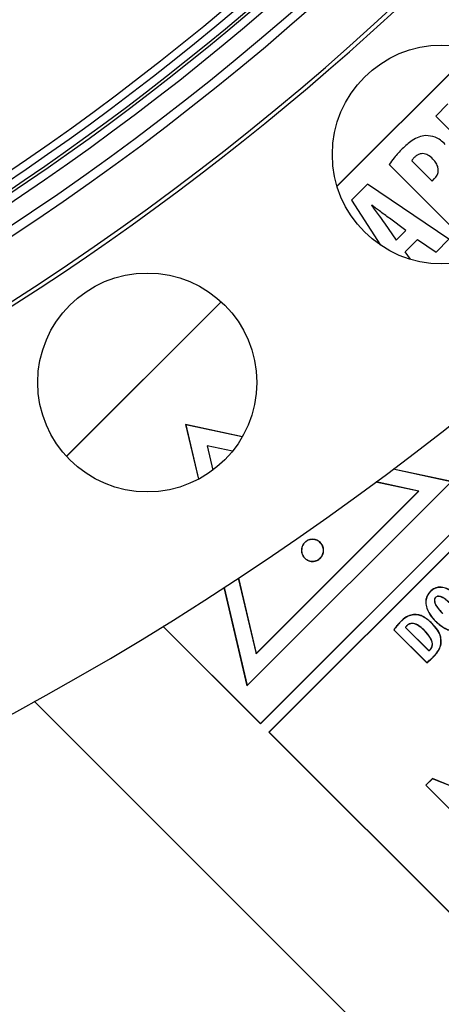
# Model space of a CAD drawing. Units: inches. Extents: x 835 to 1099, y -365 to -161.
# Drawn here: x 889 to 891, y -220 to -216 of the extents above; entities that cross this region are included whole.
import ezdxf

# ---------------------------------------------------------------- set-up
doc = ezdxf.new("R2010")
doc.units = ezdxf.units.IN
doc.header["$LTSCALE"] = 8
doc.header["$MEASUREMENT"] = 0
doc.layers.add('HATCH', color=60, linetype='Continuous', lineweight=0)

msp = doc.modelspace()

# ---------------------------------------------------------------- linework, layer by layer
at = {"layer": 'HATCH', "color": 0, "linetype": 'Continuous', "lineweight": 25}
for p, q in [((890.6621, -215.6575), (890.08, -216.2393)), ((890.6628, -215.6577), (890.0803, -216.24)), ((889.7534, -218.5342), (892.5044, -215.7841)), ((889.7534, -218.5332), (892.5034, -215.7841)), ((892.5403, -215.8201), (889.7893, -218.5702)), ((892.5403, -215.8211), (889.7903, -218.5702)), ((890.5529, -215.8887), (890.5011, -215.9406)), ((890.5011, -215.9406), (890.7921, -216.2317)), ((890.3991, -216.1314), (890.4859, -216.2182)), ((890.3024, -216.1478), (890.5891, -216.4346)), ((890.4859, -216.2182), (890.4963, -216.2079)), ((890.2095, -216.232), (890.1417, -216.2998)), ((890.5572, -216.4666), (890.2095, -216.232)), ((890.1417, -216.2998), (890.265, -216.4913)), ((890.2281, -216.3206), (890.2268, -216.3218)), ((890.3741, -216.4285), (890.3037, -216.3771)), ((890.2825, -216.3983), (890.3326, -216.47)), ((890.3326, -216.47), (890.3741, -216.4285)), ((890.371, -216.5197), (890.4233, -216.4674)), ((890.4233, -216.4674), (890.5023, -216.5214)), ((890.5023, -216.5214), (890.5572, -216.4666)), ((890.393, -216.5522), (890.371, -216.5197)), ((889.5861, -216.7331), (888.9259, -217.393)), ((889.5866, -216.7335), (888.9264, -217.3935)), ((889.4348, -217.2582), (889.4339, -217.2573)), ((889.4339, -217.2573), (889.4889, -217.491)), ((889.6765, -217.3095), (889.4339, -217.2573)), ((889.4348, -217.2582), (889.4895, -217.4907)), ((889.6762, -217.3101), (889.4348, -217.2582)), ((889.5259, -217.3476), (889.5268, -217.3485)), ((889.6346, -217.3709), (889.5259, -217.3476)), ((889.5259, -217.3476), (889.5505, -217.4521)), ((889.6342, -217.3715), (889.5268, -217.3485)), ((889.5268, -217.3485), (889.5511, -217.4517)), ((890.5664, -217.5015), (890.319, -217.4483)), ((890.5678, -217.501), (890.3197, -217.4477)), ((889.6961, -218.3724), (890.5678, -217.501)), ((889.6965, -218.3711), (890.5664, -217.5015)), ((890.4282, -217.5422), (890.2456, -217.503)), ((890.4296, -217.5418), (890.2464, -217.5024)), ((889.7349, -218.2363), (890.4296, -217.5418)), ((889.7352, -218.235), (890.4282, -217.5422)), ((890.4296, -217.5418), (890.4282, -217.5422)), ((889.9754, -217.7477), (889.9754, -217.747)), ((890.0085, -217.7618), (890.009, -217.7613)), ((889.9289, -217.7944), (889.9282, -217.7945)), ((889.9758, -217.841), (889.9758, -217.8417)), ((889.6588, -217.9128), (889.7349, -218.2363)), ((889.6594, -217.9124), (889.7352, -218.235)), ((889.5975, -217.953), (889.6961, -218.3724)), ((889.5981, -217.9526), (889.6965, -218.3711)), ((890.3508, -218.1001), (890.3503, -218.0996)), ((890.4851, -218.1064), (890.4856, -218.1059)), ((890.4991, -218.0949), (890.4986, -218.0954)), ((889.3372, -218.1179), (889.7534, -218.5342)), ((889.3378, -218.1175), (889.7534, -218.5332)), ((890.3228, -218.1334), (890.3219, -218.1335)), ((890.3219, -218.1335), (890.4628, -218.2745)), ((890.3228, -218.1334), (890.4628, -218.2735)), ((890.372, -218.1232), (890.4719, -218.2231)), ((890.3729, -218.1231), (890.472, -218.2222)), ((890.3778, -218.1159), (890.3783, -218.1164)), ((890.4531, -218.1362), (890.4526, -218.1367)), ((889.7349, -218.2363), (889.7352, -218.235)), ((890.4783, -218.2177), (890.4778, -218.2173)), ((890.4896, -218.2501), (890.49, -218.2506)), ((889.6965, -218.3711), (889.6961, -218.3724)), ((888.7884, -218.4385), (890.4768, -220.1275)), ((889.7534, -218.5332), (889.7534, -218.5342)), ((889.7893, -218.5702), (890.8916, -219.6729)), ((889.7903, -218.5702), (889.7893, -218.5702)), ((889.7903, -218.5702), (890.8921, -219.6724)), ((890.4868, -218.7688), (890.4586, -218.797)), ((890.4869, -218.7696), (890.4596, -218.797)), ((890.4869, -218.7696), (890.4868, -218.7688)), ((890.5674, -218.8007), (890.4868, -218.7688)), ((890.5672, -218.8014), (890.4869, -218.7696)), ((890.4596, -218.797), (890.4586, -218.797)), ((890.4586, -218.797), (890.6023, -218.9406)), ((890.4596, -218.797), (890.6023, -218.9397))]:
    msp.add_line(p, q, dxfattribs=at)
at = {"layer": 'HATCH', "color": 0, "linetype": 'Continuous', "lineweight": 25, "flags": 128}
for points in [[(890.372, -218.1232), (890.3724, -218.1232), (890.3729, -218.1231)], [(890.4719, -218.2231), (890.4719, -218.2227), (890.472, -218.2222)], [(890.4628, -218.2735), (890.4628, -218.274), (890.4628, -218.2745)]]:
    msp.add_lwpolyline(points, dxfattribs=at)
at = {"layer": 'HATCH', "color": 0, "linetype": 'Continuous', "lineweight": 25}
for centre in [(890.5275, -216.1048), (889.2708, -217.0778)]:
    msp.add_circle(centre, 0.4672, dxfattribs=at)
for radius, start, end in [(13.06, 270, 90), (11.5425, 270, 90), (11.309, 270, 90), (11.2698, 270, 90), (9.4297, 270, 90), (11.1881, 275.24192, 354.75808), (11.56, 276.788, 353.212), (11.0736, 273.39997, 312.52512), (11.1063, 275.57622, 312.53008), (11.1412, 277.21759, 312.55039), (11.1538, 277.39313, 312.55518)]:
    msp.add_arc((882.4766, -207.005), radius, start, end, dxfattribs=at)
for points, knots in [([(890.4579, -216.0243), (890.448, -216.0258), (890.4276, -216.029), (890.3932, -216.0483), (890.372, -216.0679), (890.3586, -216.0804)], [0, 0, 0, 0, 0.256132, 0.527643, 1, 1, 1, 1]), ([(890.5417, -216.0615), (890.528, -216.0491), (890.5039, -216.0273), (890.4718, -216.0252), (890.4579, -216.0243)], [0, 0, 0, 0, 0.567362, 1, 1, 1, 1]), ([(890.3586, -216.0804), (890.3468, -216.0928), (890.3266, -216.1141), (890.3095, -216.1379), (890.3024, -216.1478)], [0, 0, 0, 0, 0.582431, 1, 1, 1, 1]), ([(890.4113, -216.1159), (890.4084, -216.1188), (890.4037, -216.1235), (890.4004, -216.1292), (890.3991, -216.1314)], [0, 0, 0, 0, 0.614891, 1, 1, 1, 1]), ([(890.4894, -216.1241), (890.4827, -216.118), (890.4702, -216.1067), (890.4497, -216.1001), (890.4339, -216.1019), (890.4218, -216.107), (890.4149, -216.1128), (890.4113, -216.1159)], [0, 0, 0, 0, 0.3058938, 0.5647055, 0.6964694, 0.8379612, 1, 1, 1, 1]), ([(890.4963, -216.2079), (890.5003, -216.2032), (890.5078, -216.1944), (890.5126, -216.1775), (890.5115, -216.1595), (890.504, -216.1406), (890.4944, -216.1298), (890.4894, -216.1241)], [0, 0, 0, 0, 0.192176, 0.367694, 0.542066, 0.760129, 1, 1, 1, 1]), ([(890.2268, -216.3218), (890.2377, -216.3365), (890.2564, -216.3619), (890.2748, -216.3875), (890.2825, -216.3983)], [0, 0, 0, 0, 0.579347, 1, 1, 1, 1]), ([(890.3037, -216.3771), (890.2895, -216.3667), (890.2641, -216.3481), (890.2391, -216.329), (890.2281, -216.3206)], [0, 0, 0, 0, 0.558114, 1, 1, 1, 1]), ([(889.9754, -217.747), (889.9702, -217.7475), (889.9624, -217.7481), (889.953, -217.7525), (889.9444, -217.7582), (889.9373, -217.7657), (889.9323, -217.7743), (889.9289, -217.7831), (889.9285, -217.79), (889.9282, -217.7945)], [0, 0, 0, 0, 0.209008, 0.312575, 0.416088, 0.624656, 0.723139, 0.819661, 1, 1, 1, 1]), ([(889.9754, -217.7477), (889.9703, -217.7482), (889.96, -217.749), (889.9465, -217.757), (889.9362, -217.7679), (889.9297, -217.7809), (889.9291, -217.7901), (889.9289, -217.7944)], [0, 0, 0, 0, 0.2090266, 0.418636, 0.6243779, 0.8231146, 1, 1, 1, 1]), ([(890.009, -217.7613), (890.0065, -217.759), (890.0002, -217.7534), (889.9885, -217.748), (889.9794, -217.7473), (889.9754, -217.747)], [0, 0, 0, 0, 0.270771, 0.678608, 1, 1, 1, 1]), ([(890.0085, -217.7618), (890.006, -217.7595), (889.9998, -217.7539), (889.9883, -217.7486), (889.9793, -217.748), (889.9754, -217.7477)], [0, 0, 0, 0, 0.274732, 0.6809128, 1, 1, 1, 1]), ([(889.9758, -217.8417), (889.9811, -217.8412), (889.9917, -217.8402), (890.0054, -217.8319), (890.0164, -217.8199), (890.0227, -217.8049), (890.0234, -217.7883), (890.019, -217.7729), (890.0122, -217.765), (890.009, -217.7613)], [0, 0, 0, 0, 0.1426955, 0.2858919, 0.4232246, 0.5802626, 0.7169082, 0.8690816, 1, 1, 1, 1]), ([(889.9758, -217.841), (889.981, -217.8405), (889.9914, -217.8395), (890.005, -217.8314), (890.0158, -217.8196), (890.022, -217.8048), (890.0227, -217.7884), (890.0184, -217.7733), (890.0116, -217.7654), (890.0085, -217.7618)], [0, 0, 0, 0, 0.14249, 0.285469, 0.422709, 0.579991, 0.716539, 0.868848, 1, 1, 1, 1]), ([(889.9282, -217.7945), (889.9287, -217.7997), (889.9294, -217.8076), (889.9339, -217.8171), (889.9383, -217.8236), (889.9454, -217.8312), (889.9542, -217.8373), (889.9654, -217.8411), (889.9719, -217.8415), (889.9758, -217.8417)], [0, 0, 0, 0, 0.2114919, 0.3162822, 0.421028, 0.5256977, 0.7371796, 0.8429213, 1, 1, 1, 1]), ([(889.9289, -217.7944), (889.9294, -217.7996), (889.9304, -217.81), (889.9386, -217.8236), (889.9497, -217.834), (889.9627, -217.8402), (889.9717, -217.8407), (889.9758, -217.841)], [0, 0, 0, 0, 0.211539, 0.423617, 0.633199, 0.830634, 1, 1, 1, 1]), ([(890.5976, -217.9922), (890.5856, -217.9816), (890.5675, -217.9654), (890.5373, -217.9526), (890.513, -217.9502), (890.4904, -217.9583), (890.4729, -217.9735), (890.4609, -217.9933), (890.4572, -218.0173), (890.463, -218.0464), (890.4783, -218.0735), (890.4929, -218.0893), (890.4986, -218.0954)], [0, 0, 0, 0, 0.171253, 0.259785, 0.349197, 0.427806, 0.51088, 0.595095, 0.672184, 0.767304, 0.910169, 1, 1, 1, 1]), ([(890.5971, -217.9927), (890.5851, -217.9821), (890.5671, -217.966), (890.5371, -217.9533), (890.5131, -217.9509), (890.4908, -217.9589), (890.4734, -217.9739), (890.4616, -217.9936), (890.4579, -218.0173), (890.4637, -218.0462), (890.4789, -218.0731), (890.4934, -218.0888), (890.4991, -218.0949)], [0, 0, 0, 0, 0.172606, 0.260618, 0.349508, 0.427884, 0.510752, 0.594785, 0.671635, 0.766629, 0.909782, 1, 1, 1, 1]), ([(890.5674, -218.0249), (890.56, -218.0178), (890.5474, -218.0058), (890.5302, -217.9946), (890.518, -217.9904), (890.5103, -217.9898), (890.5039, -217.992), (890.4994, -217.9957), (890.4963, -218.0005), (890.4948, -218.0071), (890.4961, -218.0172), (890.506, -218.0386), (890.5201, -218.0535), (890.5304, -218.0644)], [0, 0, 0, 0, 0.191004, 0.323523, 0.376149, 0.42928, 0.464179, 0.499084, 0.535281, 0.569491, 0.62222, 0.721703, 1, 1, 1, 1]), ([(890.5669, -218.0254), (890.5595, -218.0183), (890.547, -218.0065), (890.5301, -217.9954), (890.5182, -217.9911), (890.5105, -217.9905), (890.5043, -217.9926), (890.4999, -217.9961), (890.4969, -218.0007), (890.4955, -218.0071), (890.4967, -218.0169), (890.5065, -218.0381), (890.5205, -218.0529), (890.5309, -218.064)], [0, 0, 0, 0, 0.193591, 0.323814, 0.376924, 0.430569, 0.464534, 0.498504, 0.533754, 0.566966, 0.61855, 0.716543, 1, 1, 1, 1]), ([(890.4986, -218.0954), (890.514, -218.109), (890.5353, -218.1278), (890.5699, -218.1386), (890.5928, -218.1382), (890.6141, -218.1284), (890.6302, -218.1125), (890.6409, -218.0928), (890.6436, -218.0703), (890.6365, -218.042), (890.6195, -218.0155), (890.6039, -217.999), (890.5976, -217.9922)], [0, 0, 0, 0, 0.211403, 0.291739, 0.372798, 0.44515, 0.531474, 0.603875, 0.67654, 0.762409, 0.903318, 1, 1, 1, 1]), ([(890.4991, -218.0949), (890.5144, -218.1085), (890.5356, -218.1271), (890.5698, -218.1379), (890.5925, -218.1375), (890.6137, -218.1278), (890.6296, -218.1122), (890.6402, -218.0926), (890.6429, -218.0704), (890.6359, -218.0424), (890.619, -218.0159), (890.6034, -217.9995), (890.5971, -217.9927)], [0, 0, 0, 0, 0.211928, 0.291996, 0.372778, 0.444949, 0.53103, 0.603238, 0.675714, 0.761324, 0.902184, 1, 1, 1, 1]), ([(890.407, -218.0685), (890.3991, -218.0701), (890.3802, -218.074), (890.3623, -218.088), (890.3523, -218.0976), (890.3503, -218.0996)], [0, 0, 0, 0, 0.365338, 0.8715671, 1, 1, 1, 1]), ([(890.407, -218.0692), (890.3991, -218.0708), (890.3802, -218.0747), (890.3626, -218.0887), (890.3527, -218.0982), (890.3508, -218.1001)], [0, 0, 0, 0, 0.368158, 0.876777, 1, 1, 1, 1]), ([(890.407, -218.0692), (890.407, -218.0692), (890.407, -218.069), (890.407, -218.0688), (890.407, -218.0686), (890.407, -218.0685)], [0, 0, 0, 0, 0.299994, 0.600018, 1, 1, 1, 1]), ([(890.4856, -218.1059), (890.4736, -218.0952), (890.4567, -218.0799), (890.4284, -218.0686), (890.4143, -218.0686), (890.407, -218.0685)], [0, 0, 0, 0, 0.53215, 0.757119, 1, 1, 1, 1]), ([(890.4851, -218.1064), (890.4732, -218.0956), (890.4563, -218.0805), (890.4281, -218.0693), (890.4142, -218.0692), (890.407, -218.0692)], [0, 0, 0, 0, 0.535823, 0.759126, 1, 1, 1, 1]), ([(890.3503, -218.0996), (890.3476, -218.1024), (890.3434, -218.1066), (890.3382, -218.1125), (890.3343, -218.117), (890.3287, -218.1238), (890.3247, -218.1295), (890.3219, -218.1335)], [0, 0, 0, 0, 0.266455, 0.399692, 0.532918, 0.66614, 1, 1, 1, 1]), ([(890.3508, -218.1001), (890.3458, -218.1053), (890.3382, -218.1132), (890.329, -218.1244), (890.3249, -218.1304), (890.3228, -218.1334)], [0, 0, 0, 0, 0.497734, 0.748422, 1, 1, 1, 1]), ([(890.4531, -218.1362), (890.4469, -218.1305), (890.4346, -218.1189), (890.4162, -218.1082), (890.4001, -218.1055), (890.389, -218.1076), (890.3819, -218.112), (890.3786, -218.1151), (890.3778, -218.1159)], [0, 0, 0, 0, 0.291078, 0.5846, 0.714725, 0.845887, 0.963088, 1, 1, 1, 1]), ([(890.4526, -218.1367), (890.4465, -218.131), (890.4342, -218.1195), (890.416, -218.1089), (890.4002, -218.1062), (890.3893, -218.1082), (890.3823, -218.1126), (890.3791, -218.1156), (890.3783, -218.1164)], [0, 0, 0, 0, 0.292737, 0.587911, 0.716702, 0.846579, 0.962136, 1, 1, 1, 1]), ([(890.5236, -218.1887), (890.5235, -218.1806), (890.5232, -218.1618), (890.509, -218.1329), (890.4935, -218.1157), (890.4851, -218.1064)], [0, 0, 0, 0, 0.25706, 0.597053, 1, 1, 1, 1]), ([(890.5243, -218.1887), (890.5242, -218.1806), (890.524, -218.1618), (890.5097, -218.1327), (890.4941, -218.1153), (890.4856, -218.1059)], [0, 0, 0, 0, 0.255323, 0.594251, 1, 1, 1, 1]), ([(890.3778, -218.1159), (890.3773, -218.1164), (890.3762, -218.1175), (890.3746, -218.1192), (890.3732, -218.1211), (890.3724, -218.1225), (890.372, -218.1232)], [0, 0, 0, 0, 0.243651, 0.487557, 0.741561, 1, 1, 1, 1]), ([(890.3783, -218.1164), (890.3778, -218.1169), (890.3767, -218.118), (890.3747, -218.1201), (890.3736, -218.1219), (890.3729, -218.1231)], [0, 0, 0, 0, 0.264096, 0.528015, 1, 1, 1, 1]), ([(890.4778, -218.2173), (890.48, -218.2146), (890.4844, -218.2094), (890.4873, -218.1986), (890.4861, -218.1845), (890.476, -218.1619), (890.4621, -218.1469), (890.4526, -218.1367)], [0, 0, 0, 0, 0.108873, 0.218096, 0.347899, 0.556288, 1, 1, 1, 1]), ([(890.4783, -218.2177), (890.4806, -218.2151), (890.4851, -218.2097), (890.488, -218.1987), (890.4868, -218.1843), (890.4766, -218.1615), (890.4626, -218.1464), (890.4531, -218.1362)], [0, 0, 0, 0, 0.110152, 0.220613, 0.35148, 0.560429, 1, 1, 1, 1]), ([(890.4896, -218.2501), (890.495, -218.2444), (890.5044, -218.2343), (890.5165, -218.2158), (890.5223, -218.2005), (890.5234, -218.1904), (890.5236, -218.1887)], [0, 0, 0, 0, 0.330661, 0.574979, 0.925392, 1, 1, 1, 1]), ([(890.49, -218.2506), (890.4955, -218.2449), (890.5049, -218.2348), (890.5171, -218.2161), (890.523, -218.2007), (890.5241, -218.1905), (890.5243, -218.1887)], [0, 0, 0, 0, 0.328488, 0.573679, 0.924927, 1, 1, 1, 1]), ([(890.5236, -218.1887), (890.5237, -218.1887), (890.5238, -218.1887), (890.524, -218.1887), (890.5242, -218.1887), (890.5243, -218.1887)], [0, 0, 0, 0, 0.299994, 0.600018, 1, 1, 1, 1]), ([(890.4719, -218.2231), (890.4725, -218.2227), (890.4738, -218.2219), (890.4759, -218.2201), (890.4774, -218.2187), (890.4783, -218.2177)], [0, 0, 0, 0, 0.2701735, 0.540211, 1, 1, 1, 1]), ([(890.472, -218.2222), (890.4726, -218.2218), (890.4739, -218.221), (890.4758, -218.2193), (890.4771, -218.218), (890.4778, -218.2173)], [0, 0, 0, 0, 0.295636, 0.590149, 1, 1, 1, 1]), ([(890.4628, -218.2735), (890.4656, -218.2714), (890.4711, -218.2671), (890.48, -218.2593), (890.4861, -218.2535), (890.4896, -218.2501)], [0, 0, 0, 0, 0.294179, 0.588359, 1, 1, 1, 1]), ([(890.4628, -218.2745), (890.4655, -218.2723), (890.471, -218.268), (890.4802, -218.2601), (890.4864, -218.2542), (890.49, -218.2506)], [0, 0, 0, 0, 0.288559, 0.577093, 1, 1, 1, 1])]:
    msp.add_open_spline(points, degree=3, knots=knots, dxfattribs=at)

doc.saveas('drawing.dxf')
